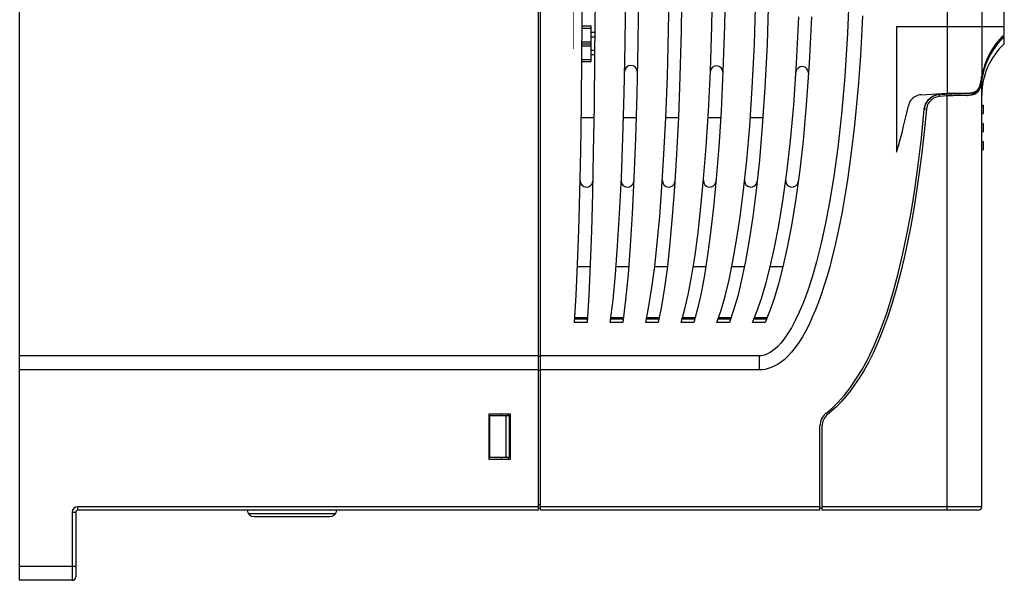
# Model space of a CAD drawing. Units: millimetres. Extents: x 639 to 14839, y -385 to 1618.
# Drawn here: x 2373 to 2514, y -4 to 76 of the extents above; entities that cross this region are included whole.
import ezdxf

# ---------------------------------------------------------------- set-up
doc = ezdxf.new("R2010")
doc.units = ezdxf.units.MM
doc.header["$LTSCALE"] = 80
doc.layers.get('0').update_dxf_attribs({"linetype": 'CONTINUOUS'})

msp = doc.modelspace()

# ---------------------------------------------------------------- linework, layer by layer
at = {"color": 7, "linetype": 'Continuous'}
for p, q in [((2447.32, 170.92), (2447.32, 5.92)), ((2447.62, 5.92), (2447.62, 170.92)), ((2505.69, 170.92), (2505.69, 65.28)), ((2373.32, -4.08), (2373.32, 107.92)), ((2513.82, 73.72), (2513.82, 100.42)), ((2510.61, 77.1), (2510.61, 67.78)), ((2453.59, 74.96), (2454.86, 74.96)), ((2453.59, 74.66), (2454.86, 74.66)), ((2454.86, 69.88), (2454.86, 74.96)), ((2498.46, 74.87), (2498.46, 56.95)), ((2498.46, 74.87), (2513.82, 74.87)), ((2455.38, 74.01), (2454.86, 74.01)), ((2455.38, 73.37), (2454.86, 73.37)), ((2513.15, 73.02), (2513.19, 73.06)), ((2513.19, 73.06), (2513.22, 73.1)), ((2513.22, 73.1), (2513.26, 73.14)), ((2513.26, 73.14), (2513.31, 73.19)), ((2513.31, 73.19), (2513.36, 73.24)), ((2513.36, 73.24), (2513.41, 73.29)), ((2513.41, 73.29), (2513.47, 73.34)), ((2513.62, 73.52), (2513.51, 73.41)), ((2513.53, 73.41), (2513.53, 73.43)), ((2513.82, 73.42), (2513.53, 73.41)), ((2513.63, 73.23), (2513.58, 73.18)), ((2513.69, 73.29), (2513.63, 73.23)), ((2513.74, 73.34), (2513.69, 73.29)), ((2513.76, 73.67), (2513.71, 73.61)), ((2513.79, 73.39), (2513.74, 73.34)), ((2513.81, 73.71), (2513.75, 73.65)), ((2513.81, 73.71), (2513.76, 73.67)), ((2513.82, 73.41), (2513.79, 73.39)), ((2513.82, 73.72), (2513.81, 73.71)), ((2513.82, 73.72), (2513.81, 73.71)), ((2513.82, 72.42), (2513.82, 73.42)), ((2453.57, 72.72), (2454.86, 72.72)), ((2453.57, 72.42), (2454.86, 72.42)), ((2453.57, 72.12), (2454.86, 72.12)), ((2513.11, 72.98), (2513.15, 73.02)), ((2455.36, 71.47), (2454.86, 71.47)), ((2455.36, 70.83), (2454.86, 70.83)), ((2511.46, 70.46), (2511.3, 70.09)), ((2453.55, 70.18), (2454.86, 70.18)), ((2453.55, 69.88), (2454.86, 69.88)), ((2511.34, 70.21), (2511.24, 69.96)), ((2510.66, 67.94), (2510.55, 67.34)), ((2510.56, 67.53), (2510.58, 67.61)), ((2510.58, 67.61), (2510.59, 67.7)), ((2510.59, 67.7), (2510.61, 67.78)), ((2510.61, 67.78), (2510.61, 67.67)), ((2510.41, 66.84), (2510.38, 66.71)), ((2510.43, 66.96), (2510.41, 66.84)), ((2510.49, 67.21), (2510.43, 66.96)), ((2510.52, 67.35), (2510.49, 67.21)), ((2510.55, 67.32), (2510.61, 67.33)), ((2510.61, 6.42), (2510.61, 67.36)), ((2510.61, 67.36), (2510.61, 67.33)), ((2504.56, 65.19), (2504.55, 65.2)), ((2504.55, 65.19), (2504.55, 65.2)), ((2504.56, 65.19), (2504.55, 65.19)), ((2504.57, 65.18), (2504.56, 65.19)), ((2504.57, 65.18), (2504.56, 65.19)), ((2504.56, 65.19), (2504.56, 65.19)), ((2505.28, 65.23), (2504.57, 65.18)), ((2504.58, 64.9), (2504.57, 65.18)), ((2505.69, 64.98), (2504.57, 64.9)), ((2505.67, 65.25), (2505.28, 65.23)), ((2505.3, 65.25), (2505.69, 65.28)), ((2505.33, 65.26), (2505.69, 65.28)), ((2505.65, 64.98), (2505.64, 65.25)), ((2505.67, 65.28), (2505.69, 65.28)), ((2506, 65.27), (2505.67, 65.25)), ((2505.69, 5.92), (2505.69, 64.98)), ((2505.81, 65.28), (2505.94, 65.29)), ((2505.94, 65.38), (2506.27, 65.38)), ((2506.27, 65.38), (2507.15, 65.38)), ((2506.35, 65.31), (2506.35, 65.31)), ((2506.5, 65.32), (2506.5, 65.32)), ((2506.65, 65.33), (2506.66, 65.33)), ((2507.65, 65.36), (2508.01, 65.36)), ((2507.96, 65.36), (2508.26, 65.36)), ((2508.01, 65.36), (2508.66, 65.36)), ((2508.25, 65.34), (2508.73, 65.37)), ((2508.43, 65.36), (2508.6, 65.36)), ((2508.6, 65.36), (2508.76, 65.37)), ((2508.66, 65.36), (2508.8, 65.37)), ((2508.73, 65.38), (2508.94, 65.39)), ((2508.76, 65.37), (2508.8, 65.37)), ((2508.79, 65.37), (2508.8, 65.37)), ((2508.8, 65.37), (2508.92, 65.38)), ((2508.8, 65.37), (2508.92, 65.38)), ((2508.94, 65.39), (2509.2, 65.42)), ((2510.61, 63.68), (2510.81, 63.68)), ((2510.81, 63.68), (2510.81, 62.48)), ((2453.45, 61.92), (2455.25, 61.92)), ((2459.48, 61.92), (2461.28, 61.92)), ((2465.51, 61.92), (2467.31, 61.92)), ((2471.54, 61.92), (2473.34, 61.92)), ((2477.57, 61.92), (2479.32, 61.92)), ((2502.71, 63.07), (2502.41, 63.1)), ((2510.61, 62.48), (2510.81, 62.48)), ((2510.61, 61.08), (2510.81, 61.08)), ((2510.81, 61.08), (2510.81, 59.88)), ((2510.61, 59.88), (2510.81, 59.88)), ((2510.61, 58.48), (2510.81, 58.48)), ((2510.81, 58.48), (2510.81, 57.28)), ((2510.61, 57.28), (2510.81, 57.28)), ((2454.73, 40.62), (2452.93, 40.62)), ((2460.23, 40.62), (2458.43, 40.62)), ((2465.73, 40.62), (2463.93, 40.62)), ((2471.23, 40.62), (2469.43, 40.62)), ((2476.73, 40.62), (2474.93, 40.62)), ((2482.23, 40.62), (2480.43, 40.62)), ((2454.3, 32.68), (2452.5, 32.68)), ((2454.34, 33.16), (2452.54, 33.16)), ((2454.35, 33.34), (2452.55, 33.34)), ((2459.38, 32.68), (2457.58, 32.68)), ((2459.45, 33.16), (2457.65, 33.16)), ((2459.47, 33.34), (2457.67, 33.34)), ((2464.45, 32.68), (2462.65, 32.68)), ((2464.56, 33.16), (2462.76, 33.16)), ((2464.6, 33.34), (2462.8, 33.34)), ((2469.53, 32.68), (2467.73, 32.68)), ((2469.67, 33.16), (2467.87, 33.16)), ((2469.72, 33.34), (2467.92, 33.34)), ((2474.61, 32.68), (2472.81, 32.68)), ((2474.78, 33.16), (2472.98, 33.16)), ((2474.84, 33.34), (2473.04, 33.34)), ((2479.68, 32.68), (2477.88, 32.68)), ((2479.89, 33.16), (2478.09, 33.16)), ((2479.97, 33.34), (2478.17, 33.34)), ((2447.32, 27.92), (2373.32, 27.92)), ((2447.32, 27.89), (2447.62, 27.89)), ((2478.82, 27.92), (2447.62, 27.92)), ((2478.82, 27.92), (2478.82, 25.92)), ((2447.32, 25.92), (2373.32, 25.92)), ((2447.32, 25.89), (2447.62, 25.89)), ((2478.82, 25.92), (2447.62, 25.92)), ((2440.32, 13.17), (2440.32, 19.67)), ((2440.32, 19.67), (2443.32, 19.67)), ((2442.02, 19.67), (2442.02, 19.42)), ((2443.02, 19.67), (2443.02, 19.42)), ((2443.32, 19.67), (2443.32, 13.17)), ((2440.42, 13.42), (2440.42, 19.42)), ((2440.42, 19.42), (2443.32, 19.42)), ((2442.72, 13.42), (2442.72, 19.42)), ((2443.22, 13.42), (2443.22, 19.42)), ((2487.52, 5.92), (2487.52, 17.95)), ((2487.82, 5.92), (2487.82, 17.95)), ((2440.42, 13.57), (2440.32, 13.57)), ((2443.32, 13.17), (2440.32, 13.17)), ((2443.32, 13.42), (2440.42, 13.42)), ((2442.02, 13.42), (2442.02, 13.17)), ((2443.02, 13.42), (2443.02, 13.17)), ((2380.82, 5.62), (2380.82, -4.08)), ((2380.82, 5.62), (2381.32, 5.62)), ((2381.32, 5.62), (2381.32, -3.58)), ((2381.62, 5.92), (2381.62, 6.42)), ((2447.32, 6.42), (2381.62, 6.42)), ((2447.32, 5.92), (2381.62, 5.92)), ((2447.32, 6.72), (2447.62, 6.72)), ((2447.62, 6.22), (2447.32, 6.22)), ((2487.52, 6.42), (2447.62, 6.42)), ((2487.52, 5.92), (2447.62, 5.92)), ((2487.82, 6.22), (2487.52, 6.22)), ((2510.61, 6.42), (2487.82, 6.42)), ((2510.11, 5.92), (2487.82, 5.92)), ((2418.37, 5.42), (2405.97, 5.42)), ((2406.77, 5.02), (2417.57, 5.02)), ((2373.32, -2.08), (2381.32, -2.08)), ((2380.82, -4.08), (2373.32, -4.08))]:
    msp.add_line(p, q, dxfattribs=at)
at = {"color": 7}
for points in [[(2452.5, 32.68), (2452.74, 36.6), (2452.94, 40.98), (2453.11, 45.83), (2453.25, 51.2), (2453.38, 57.13), (2453.48, 63.69), (2453.56, 70.92), (2453.62, 78.92), (2453.64, 87.77), (2453.62, 97.59), (2453.55, 107.61), (2453.43, 116.71), (2453.27, 124.77), (2453.08, 131.99), (2452.83, 138.44), (2452.5, 144.17)], [(2454.3, 144.17), (2454.63, 138.46), (2454.88, 132.04), (2455.07, 124.86), (2455.23, 116.87), (2455.34, 107.99), (2455.42, 98.09), (2455.44, 88), (2455.42, 78.87), (2455.36, 70.78), (2455.28, 63.53), (2455.17, 57.01), (2455.05, 51.11), (2454.91, 45.77), (2454.74, 40.94), (2454.54, 36.58), (2454.3, 32.68)], [(2457.58, 32.68), (2457.99, 35.9), (2458.34, 39.53), (2458.65, 43.62), (2458.93, 48.19), (2459.18, 53.3), (2459.39, 59), (2459.58, 65.36), (2459.73, 72.47), (2459.82, 80.44), (2459.85, 89.37), (2459.8, 98.52), (2459.68, 106.82), (2459.51, 114.16), (2459.29, 120.7), (2459.04, 126.54), (2458.75, 131.76), (2458.41, 136.4), (2458.03, 140.53), (2457.58, 144.17)], [(2459.38, 144.17), (2459.83, 140.53), (2460.21, 136.41), (2460.54, 131.78), (2460.84, 126.57), (2461.09, 120.74), (2461.31, 114.21), (2461.48, 106.91), (2461.6, 98.72), (2461.65, 89.54), (2461.62, 80.43), (2461.52, 72.41), (2461.38, 65.3), (2461.19, 58.95), (2460.97, 53.26), (2460.73, 48.16), (2460.45, 43.6), (2460.14, 39.52), (2459.79, 35.89), (2459.38, 32.68)], [(2462.65, 32.68), (2463.12, 35.03), (2463.54, 37.69), (2463.94, 40.69), (2464.3, 44.05), (2464.65, 47.81), (2464.97, 52.01), (2465.26, 56.69), (2465.52, 61.92), (2465.74, 67.77), (2465.92, 74.31), (2466.03, 81.67), (2466.06, 89.93), (2466, 98.17), (2465.85, 105.47), (2465.64, 111.97), (2465.38, 117.76), (2465.09, 122.94), (2464.77, 127.57), (2464.41, 131.7), (2464.03, 135.39), (2463.61, 138.69), (2463.16, 141.61), (2462.65, 144.17)], [(2464.45, 144.17), (2464.96, 141.61), (2465.41, 138.69), (2465.83, 135.4), (2466.21, 131.71), (2466.57, 127.57), (2466.89, 122.95), (2467.18, 117.77), (2467.44, 111.98), (2467.65, 105.49), (2467.8, 98.21), (2467.86, 89.97), (2467.83, 81.66), (2467.72, 74.29), (2467.54, 67.75), (2467.32, 61.91), (2467.06, 56.68), (2466.77, 52), (2466.45, 47.8), (2466.1, 44.05), (2465.74, 40.69), (2465.34, 37.69), (2464.92, 35.03), (2464.45, 32.68)], [(2467.73, 32.68), (2468.26, 34.64), (2468.76, 36.88), (2469.23, 39.43), (2469.69, 42.3), (2470.12, 45.51), (2470.53, 49.12), (2470.92, 53.17), (2471.28, 57.71), (2471.6, 62.8), (2471.88, 68.52), (2472.1, 74.95), (2472.24, 82.23)], [(2474.04, 82.25), (2473.9, 74.97), (2473.68, 68.53), (2473.4, 62.81), (2473.08, 57.72), (2472.72, 53.18), (2472.33, 49.13), (2471.92, 45.52), (2471.49, 42.3), (2471.03, 39.43), (2470.56, 36.88), (2470.06, 34.64), (2469.53, 32.68)], [(2491.73, 80.92), (2491.46, 73.92), (2491.06, 67.75), (2490.59, 62.37), (2490.06, 57.64), (2489.49, 53.49), (2488.89, 49.84), (2488.28, 46.63), (2487.65, 43.8), (2487.02, 41.31), (2486.4, 39.13), (2485.78, 37.23), (2485.17, 35.59), (2484.57, 34.17), (2484, 32.95), (2483.44, 31.92), (2482.91, 31.05), (2482.41, 30.33), (2481.94, 29.75), (2481.51, 29.28), (2481.11, 28.91), (2480.75, 28.62), (2480.42, 28.4), (2480.12, 28.24), (2479.84, 28.12), (2479.58, 28.03), (2479.33, 27.97), (2479.08, 27.94), (2478.82, 27.92)], [(2472.81, 32.68), (2473.4, 34.43), (2473.98, 36.45), (2474.54, 38.77), (2475.09, 41.41), (2475.61, 44.4), (2476.12, 47.76), (2476.61, 51.56), (2477.07, 55.85), (2477.49, 60.69), (2477.86, 66.16), (2478.17, 72.35), (2478.39, 79.4)], [(2480.19, 79.4), (2479.97, 72.35), (2479.66, 66.16), (2479.29, 60.69), (2478.87, 55.85), (2478.41, 51.56), (2477.92, 47.76), (2477.41, 44.4), (2476.89, 41.41), (2476.34, 38.77), (2475.78, 36.45), (2475.2, 34.43), (2474.61, 32.68)], [(2477.88, 32.68), (2478.53, 34.25), (2479.17, 36.08), (2479.8, 38.19), (2480.43, 40.61), (2481.05, 43.37), (2481.65, 46.5), (2482.22, 50.04), (2482.78, 54.05), (2483.3, 58.59), (2483.77, 63.74), (2484.17, 69.6), (2484.49, 76.28)], [(2493.57, 76.41), (2493.49, 74.47), (2493.39, 72.57), (2493.28, 70.71), (2493.15, 68.83), (2493, 66.87), (2492.83, 64.84), (2492.64, 62.8), (2492.44, 60.8), (2492.22, 58.87), (2491.99, 56.99), (2491.75, 55.14), (2491.49, 53.34), (2491.21, 51.58), (2490.93, 49.87), (2490.62, 48.2), (2490.31, 46.59), (2489.98, 45.02), (2489.64, 43.5), (2489.28, 42.04), (2488.91, 40.63), (2488.53, 39.28), (2488.14, 37.99), (2487.73, 36.76), (2487.31, 35.59), (2486.88, 34.47), (2486.43, 33.42), (2485.97, 32.42), (2485.49, 31.49), (2485.01, 30.63), (2484.5, 29.83), (2483.98, 29.1), (2483.45, 28.43), (2482.92, 27.86), (2482.4, 27.38), (2481.91, 27), (2481.45, 26.69), (2480.99, 26.44), (2480.55, 26.25), (2480.12, 26.1), (2479.69, 26), (2479.26, 25.94), (2478.82, 25.92)], [(2486.29, 76.28), (2485.97, 69.6), (2485.57, 63.74), (2485.1, 58.59), (2484.58, 54.05), (2484.02, 50.04), (2483.45, 46.5), (2482.85, 43.37), (2482.23, 40.61), (2481.6, 38.19), (2480.97, 36.08), (2480.33, 34.25), (2479.68, 32.68)], [(2513.58, 73.18), (2513.55, 73.15), (2513.51, 73.11), (2513.46, 73.06), (2513.4, 73), (2513.33, 72.92), (2513.25, 72.83), (2513.15, 72.73), (2513.04, 72.59), (2512.9, 72.44), (2512.75, 72.25), (2512.58, 72.03), (2512.41, 71.8), (2512.25, 71.56), (2512.09, 71.32), (2511.95, 71.09), (2511.82, 70.86), (2511.71, 70.65), (2511.6, 70.44), (2511.5, 70.24), (2511.41, 70.05), (2511.34, 69.87), (2511.26, 69.69), (2511.19, 69.5), (2511.11, 69.3), (2511.04, 69.08), (2510.96, 68.85), (2510.9, 68.64), (2510.85, 68.45), (2510.8, 68.26), (2510.75, 68.06), (2510.7, 67.84)], [(2513.53, 73.44), (2513.44, 73.35), (2513.33, 73.24), (2513.21, 73.11), (2513.09, 72.97), (2512.95, 72.81), (2512.8, 72.64), (2512.66, 72.46), (2512.53, 72.28), (2512.4, 72.1), (2512.27, 71.91), (2512.14, 71.71), (2512, 71.49), (2511.85, 71.24), (2511.71, 70.98), (2511.58, 70.71), (2511.45, 70.46), (2511.34, 70.21)], [(2513.51, 73.41), (2513.37, 73.26), (2513.19, 73.07), (2513.01, 72.86), (2512.82, 72.64), (2512.63, 72.4), (2512.43, 72.13), (2512.24, 71.85), (2512.04, 71.54), (2511.84, 71.2), (2511.64, 70.83), (2511.46, 70.46)], [(2513.47, 73.34), (2513.51, 73.39), (2513.51, 73.39)], [(2513.51, 73.39), (2513.53, 73.41), (2513.53, 73.41), (2513.53, 73.41), (2513.53, 73.41)], [(2513.71, 73.61), (2513.66, 73.57), (2513.6, 73.51), (2513.53, 73.44)], [(2513.75, 73.65), (2513.7, 73.59), (2513.62, 73.52)], [(2513.82, 73.42), (2513.82, 73.42), (2513.82, 73.41)], [(2511.3, 70.09), (2511.14, 69.71), (2511, 69.31), (2510.88, 68.91), (2510.77, 68.52), (2510.68, 68.15), (2510.61, 67.78)], [(2511.24, 69.96), (2511.15, 69.72), (2511.07, 69.49), (2510.99, 69.27), (2510.93, 69.06), (2510.87, 68.85), (2510.82, 68.65), (2510.76, 68.43), (2510.71, 68.19), (2510.66, 67.94)], [(2510.56, 67.53), (2510.54, 67.44), (2510.52, 67.35)], [(2510.7, 67.84), (2510.65, 67.6), (2510.61, 67.36)], [(2510.48, 66.66), (2510.47, 66.59), (2510.46, 66.52), (2510.44, 66.45), (2510.43, 66.38), (2510.41, 66.32), (2510.4, 66.25), (2510.38, 66.18), (2510.35, 66.11), (2510.32, 66.03), (2510.29, 65.94), (2510.25, 65.85), (2510.2, 65.76), (2510.14, 65.67), (2510.07, 65.57), (2509.97, 65.47), (2509.86, 65.37), (2509.72, 65.29), (2509.56, 65.21), (2509.36, 65.14), (2509.12, 65.1), (2508.85, 65.07), (2508.8, 65.07)], [(2509.2, 65.42), (2509.44, 65.48), (2509.65, 65.56), (2509.83, 65.66), (2509.98, 65.78), (2510.11, 65.93), (2510.21, 66.1), (2510.31, 66.29), (2510.38, 66.5), (2510.44, 66.74), (2510.49, 67.03), (2510.55, 67.34)], [(2510.38, 66.71), (2510.36, 66.65), (2510.35, 66.58), (2510.33, 66.51), (2510.3, 66.42), (2510.27, 66.34), (2510.24, 66.25), (2510.19, 66.15), (2510.14, 66.05), (2510.07, 65.94), (2509.99, 65.84), (2509.89, 65.73), (2509.75, 65.63), (2509.59, 65.54)], [(2510.61, 67.33), (2510.59, 67.21), (2510.57, 67.1), (2510.55, 67), (2510.53, 66.9), (2510.51, 66.81), (2510.48, 66.66)], [(2501.97, 65.16), (2501.75, 65.14), (2501.54, 65.09), (2501.33, 65.02), (2501.14, 64.93), (2500.95, 64.81), (2500.78, 64.68), (2500.62, 64.53), (2500.48, 64.36), (2500.36, 64.18), (2500.26, 63.99), (2500.18, 63.79), (2500.13, 63.58)], [(2501.97, 65.16), (2505.69, 65.38), (2505.69, 65.38), (2505.69, 65.38)], [(2502.41, 63.11), (2502.45, 63.36), (2502.51, 63.6), (2502.6, 63.83), (2502.72, 64.06), (2502.85, 64.26), (2503.01, 64.46), (2503.19, 64.63), (2503.38, 64.79), (2503.6, 64.92), (2503.82, 65.03), (2504.05, 65.11), (2504.3, 65.17), (2504.54, 65.2)], [(2504.57, 65.18), (2504.34, 65.16), (2504.11, 65.11), (2503.89, 65.04), (2503.67, 64.94), (2503.47, 64.83), (2503.28, 64.69), (2503.1, 64.54), (2502.95, 64.37), (2502.8, 64.18), (2502.68, 63.98), (2502.58, 63.77), (2502.5, 63.55), (2502.45, 63.33), (2502.42, 63.11)], [(2504.57, 64.9), (2504.35, 64.87), (2504.14, 64.82), (2503.94, 64.75), (2503.74, 64.66), (2503.56, 64.54), (2503.39, 64.41), (2503.23, 64.26), (2503.09, 64.09), (2502.98, 63.91), (2502.88, 63.71), (2502.8, 63.51), (2502.75, 63.3), (2502.71, 63.08)], [(2504.54, 65.2), (2504.95, 65.23), (2505.33, 65.26)], [(2504.55, 65.2), (2504.92, 65.22), (2505.3, 65.25)], [(2505.69, 65.38), (2505.71, 65.38), (2505.8, 65.38), (2505.87, 65.38), (2505.94, 65.38)], [(2505.69, 65.28), (2506.09, 65.31), (2506.48, 65.33), (2506.88, 65.34), (2507.27, 65.35), (2507.65, 65.36)], [(2505.69, 65.28), (2505.82, 65.29), (2505.94, 65.3), (2506.07, 65.31), (2506.2, 65.32), (2506.32, 65.32), (2506.45, 65.33), (2506.58, 65.33), (2506.72, 65.34), (2506.89, 65.34), (2507.08, 65.35), (2507.3, 65.35), (2507.51, 65.35), (2507.71, 65.36)], [(2505.69, 65.28), (2505.87, 65.29), (2506.04, 65.3), (2506.2, 65.31), (2506.35, 65.31), (2506.5, 65.32), (2506.65, 65.33), (2506.81, 65.33), (2506.99, 65.34), (2507.19, 65.34), (2507.42, 65.35)], [(2508.28, 65.06), (2508.02, 65.06), (2507.77, 65.06), (2507.55, 65.05), (2507.34, 65.05), (2507.15, 65.04), (2506.97, 65.04), (2506.8, 65.04), (2506.63, 65.03), (2506.46, 65.02), (2506.29, 65.01), (2506.1, 65.01), (2505.9, 64.99), (2505.69, 64.98)], [(2508.25, 65.34), (2508.05, 65.34), (2507.83, 65.33), (2507.59, 65.33), (2507.35, 65.32), (2507.11, 65.31), (2506.87, 65.3), (2506.6, 65.29), (2506.32, 65.28), (2506, 65.27)], [(2507.15, 65.38), (2507.26, 65.38), (2507.39, 65.38), (2507.53, 65.38)], [(2507.42, 65.35), (2507.68, 65.35), (2507.96, 65.36)], [(2507.53, 65.38), (2507.85, 65.38), (2508.24, 65.38)], [(2508.24, 65.38), (2508.45, 65.38), (2508.68, 65.38), (2508.73, 65.38)], [(2508.26, 65.36), (2508.6, 65.36), (2508.65, 65.36)], [(2508.8, 65.07), (2508.57, 65.06), (2508.28, 65.06)], [(2508.53, 65.06), (2508.56, 65.07), (2508.67, 65.08), (2508.77, 65.09)], [(2508.77, 65.09), (2508.86, 65.11), (2508.93, 65.13), (2509.01, 65.14), (2509.08, 65.16), (2509.15, 65.19), (2509.22, 65.21), (2509.29, 65.24), (2509.35, 65.27), (2509.41, 65.31), (2509.48, 65.35), (2509.56, 65.4), (2509.64, 65.46), (2509.72, 65.54), (2509.79, 65.63), (2509.8, 65.64)], [(2509.59, 65.54), (2509.4, 65.46), (2509.17, 65.41), (2508.92, 65.38)], [(2498.46, 56.95), (2498.73, 57.86), (2498.98, 58.79), (2499.23, 59.72), (2499.46, 60.67), (2499.69, 61.63), (2499.91, 62.6), (2500.13, 63.58)], [(2488.37, 19.73), (2489.25, 20.49), (2490.1, 21.33), (2490.96, 22.28), (2491.81, 23.36), (2492.66, 24.58), (2493.52, 25.96), (2494.38, 27.55), (2495.26, 29.41), (2496.16, 31.57), (2497.04, 34.02), (2497.88, 36.68), (2498.63, 39.46), (2499.31, 42.3), (2499.93, 45.25), (2500.51, 48.36), (2501.04, 51.65), (2501.54, 55.18), (2502, 58.98), (2502.41, 63.11)], [(2502.71, 63.08), (2502.4, 59.88), (2502.06, 56.89), (2501.69, 54.08), (2501.31, 51.42), (2500.9, 48.88), (2500.47, 46.45), (2500.01, 44.13), (2499.53, 41.89), (2499.01, 39.71), (2498.44, 37.58), (2497.82, 35.45), (2497.14, 33.39), (2496.45, 31.48), (2495.76, 29.81), (2495.09, 28.32), (2494.43, 27), (2493.77, 25.81), (2493.12, 24.74), (2492.47, 23.77), (2491.82, 22.88), (2491.17, 22.07), (2490.53, 21.35), (2489.88, 20.68), (2489.23, 20.07), (2488.56, 19.5)]]:
    msp.add_lwpolyline(points, dxfattribs=at)
at = {"color": 7, "const_width": 0.064}
msp.add_lwpolyline([(2452.32, 71.66), (2452.32, 76.99)], dxfattribs=at)
at = {"color": 7, "linetype": 'Continuous'}
for centre, radius, start, end in [((2520.61, 65.08), 10, 132.7374, 180), ((2460.55, 68.44), 0.9, 5.4437, 178.8052), ((2472.77, 68.38), 0.899, 358.8776, 177.599), ((2484.99, 68.28), 0.898, 356.3581, 175.2464), ((2479.32, 62.92), 1, 270, 273.032), ((2454.19, 52.88), 0.9, 178.7348, 355.5742), ((2460.06, 52.88), 0.899, 177.4715, 355.3899), ((2465.93, 52.88), 0.898, 176.2135, 352.2053), ((2471.79, 52.88), 0.896, 174.9626, 351.943), ((2477.66, 52.88), 0.895, 173.7169, 353.6627), ((2483.53, 52.87), 0.892, 172.478, 352.4008), ((2489.82, 17.95), 2.3, 129.0995, 180), ((2489.82, 17.95), 2, 129.0996, 180), ((2381.62, 5.62), 0.8, 90, 180), ((2381.62, 5.62), 0.3, 90, 180), ((2406.77, 6.02), 1, 185.7085, 270), ((2417.57, 6.02), 1, 270, 354.2914), ((2510.11, 6.42), 0.5, 270, 0), ((2380.82, -3.58), 0.5, 270, 0)]:
    msp.add_arc(centre, radius, start, end, dxfattribs=at)

doc.saveas('drawing.dxf')
